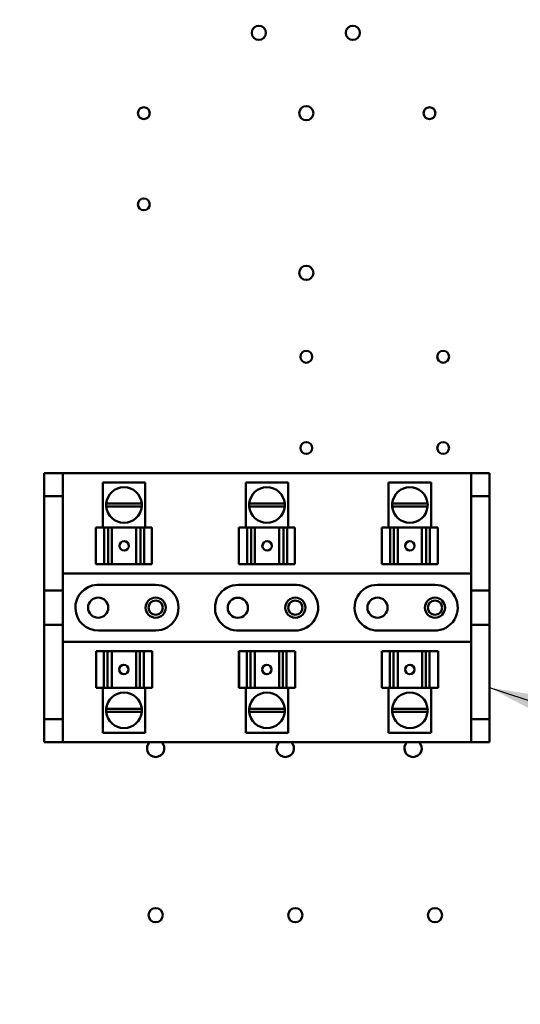
# Model space of a CAD drawing. Units: inches. Extents: x 2 to 86, y 1 to 67.
# Drawn here: x 10.7 to 13.8, y 40 to 46.1 of the extents above; entities that cross this region are included whole.
import ezdxf

# ---------------------------------------------------------------- set-up
doc = ezdxf.new("R2010")
doc.units = ezdxf.units.IN
doc.header["$LTSCALE"] = 4
doc.header["$MEASUREMENT"] = 0
for name, color, linetype, lineweight in [('Dimension (ANSI)', 7, 'Continuous', 25), ('Symbol (ANSI)', 7, 'Continuous', 25), ('Visible (ANSI)', 7, 'Continuous', 50)]:
    doc.layers.add(name, color=color, linetype=linetype, lineweight=lineweight)
doc.styles.add('Note Text (ANSI)', font='tahoma.ttf')
doc.dimstyles.new('Default (ANSI)', dxfattribs={"dimscale": 4, "dimtxt": 0.12, "dimasz": 0.098425, "dimexe": 0.125, "dimexo": 0.0625, "dimgap": 0.031496, "dimtad": 0, "dimtih": 1, "dimtoh": 1, "dimrnd": 1e-08, "dimzin": 0, "dimdsep": 46, "dimtxsty": 'Note Text (ANSI)', "dimcen": 0.09, "dimdle": 0.393701, "dimclrd": 256, "dimclre": 256, "dimclrt": 256, "dimadec": 0, "dimazin": 1, "dimtfac": 1, "dimtofl": 0, "dimtmove": 0, "dimatfit": 3, "dimfxl": 1, "dimtolj": 1, "dimtzin": 4, "dimlwd": -1, "dimlwe": -1, "dimarcsym": 0})
doc.dimstyles.new('Default (ANSI)$7', dxfattribs={"dimscale": 4, "dimtxt": 0.12, "dimasz": 0.098425, "dimexe": 0.125, "dimexo": 0.0625, "dimgap": 0.031496, "dimtad": 0, "dimtih": 1, "dimtoh": 1, "dimrnd": 1e-08, "dimzin": 0, "dimdsep": 46, "dimtxsty": 'Note Text (ANSI)', "dimcen": 0.09, "dimdle": 0.393701, "dimclrd": 256, "dimclre": 256, "dimclrt": 256, "dimadec": 0, "dimazin": 1, "dimtfac": 1, "dimtofl": 0, "dimtmove": 0, "dimatfit": 3, "dimfxl": 1, "dimtolj": 1, "dimtzin": 4, "dimlwd": -1, "dimlwe": -1, "dimarcsym": 0})

# ---------------------------------------------------------------- blocks, each defined once
blk = doc.blocks.new('*D18')
at = {"layer": 'Defpoints', "color": 0, "transparency": 16777216}
for p in [(11.3689, 54.0611), (8.2445, 22.9183), (11.3678, 22.9183)]:
    blk.add_point(p, dxfattribs=at)
at = {"layer": 'Dimension (ANSI)', "transparency": 16777216}
for p, q in [((11.1189, 54.0611), (7.7445, 54.0611)), ((8.2445, 53.6674), (8.2445, 39.9449)), ((8.2445, 23.312), (8.2445, 39.1933)), ((11.1178, 22.9183), (7.7445, 22.9183))]:
    blk.add_line(p, q, dxfattribs=at)
for points in [[(8.1789, 53.6674), (8.3101, 53.6674), (8.2445, 54.0611)], [(8.1789, 23.312), (8.3101, 23.312), (8.2445, 22.9183)]]:
    blk.add_solid(points, dxfattribs=at)
at = {"layer": 'Dimension (ANSI)', "transparency": 16777216, "insert": (7.4571, 39.8189), "char_height": 0.48, "attachment_point": 1, "style": 'Note Text (ANSI)'}
blk.add_mtext('\\A1;54.50', dxfattribs=at)
blk = doc.blocks.new('*D20')
at = {"layer": 'Defpoints', "color": 0, "transparency": 16777216}
for p in [(7.2585, 54.4383), (10.5335, 54.4383), (12.1021, 22.4383)]:
    blk.add_point(p, dxfattribs=at)
at = {"layer": 'Dimension (ANSI)', "transparency": 16777216}
for p, q in [((10.2835, 54.4383), (6.7585, 54.4383)), ((7.2585, 54.0446), (7.2585, 41.7234)), ((7.2585, 22.832), (7.2585, 40.9718)), ((11.8521, 22.4383), (6.7585, 22.4383))]:
    blk.add_line(p, q, dxfattribs=at)
for points in [[(7.1929, 54.0446), (7.3241, 54.0446), (7.2585, 54.4383)], [(7.1929, 22.832), (7.3241, 22.832), (7.2585, 22.4383)]]:
    blk.add_solid(points, dxfattribs=at)
at = {"layer": 'Dimension (ANSI)', "transparency": 16777216, "insert": (6.4711, 41.5974), "char_height": 0.48, "attachment_point": 1, "style": 'Note Text (ANSI)'}
blk.add_mtext('\\A1;56.00', dxfattribs=at)

msp = doc.modelspace()

# ---------------------------------------------------------------- linework, layer by layer
at = {"layer": 'Visible (ANSI)'}
for p, q in [((10.8592, 43.2797), (10.8592, 43.1368)), ((10.9741, 43.2797), (10.8592, 43.2797)), ((10.9741, 43.1368), (10.9741, 43.2797)), ((10.9741, 43.2797), (13.5323, 43.2797)), ((13.6472, 43.2797), (13.5323, 43.2797)), ((13.5323, 43.2797), (13.5323, 43.1368)), ((13.6472, 43.1368), (13.6472, 43.2797)), ((11.4912, 43.2225), (11.2248, 43.2225)), ((11.2248, 42.9397), (11.2248, 43.2225)), ((11.4912, 42.9397), (11.4912, 43.2225)), ((12.3861, 43.2225), (12.1198, 43.2225)), ((12.1198, 42.9397), (12.1198, 43.2225)), ((12.3861, 42.9397), (12.3861, 43.2225)), ((13.2811, 43.2225), (13.0147, 43.2225)), ((13.0147, 42.9397), (13.0147, 43.2225)), ((13.2811, 42.9397), (13.2811, 43.2225)), ((10.8592, 43.1368), (10.9741, 43.1368)), ((10.8592, 42.5454), (10.8592, 43.1368)), ((10.9741, 42.5454), (10.9741, 43.1368)), ((13.5323, 43.1368), (13.6472, 43.1368)), ((13.5323, 43.1368), (13.5323, 42.5454)), ((13.6472, 43.1368), (13.6472, 42.5454)), ((11.2471, 43.0914), (11.469, 43.0914)), ((11.469, 43.071), (11.2471, 43.071)), ((12.142, 43.0914), (12.3639, 43.0914)), ((12.3639, 43.071), (12.142, 43.071)), ((13.0369, 43.0914), (13.2588, 43.0914)), ((13.2589, 43.071), (13.0369, 43.071)), ((11.182, 42.9397), (11.2346, 42.9397)), ((11.182, 42.7111), (11.182, 42.9397)), ((11.2582, 42.9397), (11.2346, 42.9397)), ((11.2346, 42.7111), (11.2346, 42.9397)), ((11.2767, 42.9397), (11.2582, 42.9397)), ((11.2582, 42.7111), (11.2582, 42.9397)), ((11.2767, 42.9397), (11.2822, 42.9397)), ((11.2822, 42.9397), (11.4336, 42.9397)), ((11.2822, 42.7111), (11.2822, 42.9397)), ((11.4336, 42.9397), (11.4402, 42.9397)), ((11.4336, 42.7111), (11.4336, 42.9397)), ((11.4608, 42.9397), (11.4402, 42.9397)), ((11.4838, 42.9397), (11.4608, 42.9397)), ((11.4608, 42.7111), (11.4608, 42.9397)), ((11.4838, 42.9397), (11.533, 42.9397)), ((11.4838, 42.9397), (11.4838, 42.7111)), ((11.533, 42.9397), (11.533, 42.9397)), ((11.533, 42.9397), (11.533, 42.9397)), ((11.533, 42.9397), (11.533, 42.9397)), ((11.533, 42.7111), (11.533, 42.9397)), ((11.533, 42.7111), (11.533, 42.9397)), ((11.533, 42.7111), (11.533, 42.9397)), ((12.0769, 42.9397), (12.1296, 42.9397)), ((12.0769, 42.7111), (12.0769, 42.9397)), ((12.1531, 42.9397), (12.1296, 42.9397)), ((12.1296, 42.7111), (12.1296, 42.9397)), ((12.1717, 42.9397), (12.1531, 42.9397)), ((12.1531, 42.7111), (12.1531, 42.9397)), ((12.1717, 42.9397), (12.1772, 42.9397)), ((12.1772, 42.9397), (12.3285, 42.9397)), ((12.1772, 42.7111), (12.1772, 42.9397)), ((12.3285, 42.9397), (12.3351, 42.9397)), ((12.3285, 42.7111), (12.3285, 42.9397)), ((12.3557, 42.9397), (12.3351, 42.9397)), ((12.3787, 42.9397), (12.3557, 42.9397)), ((12.3557, 42.7111), (12.3557, 42.9397)), ((12.3787, 42.9397), (12.4279, 42.9397)), ((12.3787, 42.9397), (12.3787, 42.7111)), ((12.4279, 42.9397), (12.4279, 42.9397)), ((12.428, 42.9397), (12.4279, 42.9397)), ((12.4279, 42.7111), (12.4279, 42.9397)), ((12.4279, 42.7111), (12.4279, 42.9397)), ((12.428, 42.9397), (12.428, 42.9397)), ((12.428, 42.7111), (12.428, 42.9397)), ((12.9719, 42.9397), (13.0245, 42.9397)), ((12.9719, 42.7111), (12.9719, 42.9397)), ((13.048, 42.9397), (13.0245, 42.9397)), ((13.0245, 42.7111), (13.0245, 42.9397)), ((13.0666, 42.9397), (13.048, 42.9397)), ((13.048, 42.7111), (13.048, 42.9397)), ((13.0666, 42.9397), (13.0721, 42.9397)), ((13.0721, 42.9397), (13.2234, 42.9397)), ((13.0721, 42.7111), (13.0721, 42.9397)), ((13.2234, 42.9397), (13.2301, 42.9397)), ((13.2234, 42.7111), (13.2234, 42.9397)), ((13.2507, 42.9397), (13.2301, 42.9397)), ((13.2736, 42.9397), (13.2507, 42.9397)), ((13.2507, 42.7111), (13.2507, 42.9397)), ((13.2736, 42.9397), (13.3229, 42.9397)), ((13.2736, 42.9397), (13.2736, 42.7111)), ((13.3229, 42.9397), (13.3229, 42.9397)), ((13.3229, 42.9397), (13.3229, 42.9397)), ((13.3229, 42.9397), (13.3229, 42.9397)), ((13.3229, 42.7111), (13.3229, 42.9397)), ((13.3229, 42.7111), (13.3229, 42.9397)), ((13.3229, 42.7111), (13.3229, 42.9397)), ((11.2346, 42.7111), (11.182, 42.7111)), ((11.2346, 42.7111), (11.2582, 42.7111)), ((11.2582, 42.7111), (11.2767, 42.7111)), ((11.2822, 42.7111), (11.2767, 42.7111)), ((11.2822, 42.7111), (11.4336, 42.7111)), ((11.4402, 42.7111), (11.4336, 42.7111)), ((11.4402, 42.7111), (11.4608, 42.7111)), ((11.4608, 42.7111), (11.4838, 42.7111)), ((11.533, 42.7111), (11.4838, 42.7111)), ((11.533, 42.7111), (11.533, 42.7111)), ((11.533, 42.7111), (11.533, 42.7111)), ((11.533, 42.7111), (11.533, 42.7111)), ((12.1296, 42.7111), (12.0769, 42.7111)), ((12.1296, 42.7111), (12.1531, 42.7111)), ((12.1531, 42.7111), (12.1717, 42.7111)), ((12.1772, 42.7111), (12.1717, 42.7111)), ((12.1772, 42.7111), (12.3285, 42.7111)), ((12.3351, 42.7111), (12.3285, 42.7111)), ((12.3351, 42.7111), (12.3557, 42.7111)), ((12.3557, 42.7111), (12.3787, 42.7111)), ((12.4279, 42.7111), (12.3787, 42.7111)), ((12.4279, 42.7111), (12.428, 42.7111)), ((12.4279, 42.7111), (12.4279, 42.7111)), ((12.428, 42.7111), (12.428, 42.7111)), ((13.0245, 42.7111), (12.9719, 42.7111)), ((13.0245, 42.7111), (13.048, 42.7111)), ((13.048, 42.7111), (13.0666, 42.7111)), ((13.0721, 42.7111), (13.0666, 42.7111)), ((13.0721, 42.7111), (13.2234, 42.7111)), ((13.2301, 42.7111), (13.2234, 42.7111)), ((13.2301, 42.7111), (13.2507, 42.7111)), ((13.2507, 42.7111), (13.2736, 42.7111)), ((13.3229, 42.7111), (13.2736, 42.7111)), ((13.3229, 42.7111), (13.3229, 42.7111)), ((13.3229, 42.7111), (13.3229, 42.7111)), ((13.3229, 42.7111), (13.3229, 42.7111)), ((10.9741, 42.6525), (13.5323, 42.6525)), ((11.1871, 42.5808), (11.5562, 42.5811)), ((12.0758, 42.5805), (12.4175, 42.5805)), ((12.9449, 42.5811), (13.3049, 42.5811)), ((10.8592, 42.5454), (10.9741, 42.5454)), ((10.8592, 42.3308), (10.8592, 42.5454)), ((10.9741, 42.5454), (10.9741, 42.3308)), ((13.5323, 42.5454), (13.6472, 42.5454)), ((13.5323, 42.3308), (13.5323, 42.5454)), ((13.6472, 42.5454), (13.6472, 42.3308)), ((10.9741, 42.3308), (10.8592, 42.3308)), ((10.8592, 41.7397), (10.8592, 42.3308)), ((10.9741, 41.7397), (10.9741, 42.3308)), ((13.5323, 42.3308), (13.5323, 41.7397)), ((13.6472, 42.3308), (13.5323, 42.3308)), ((13.6472, 42.3308), (13.6472, 41.7397)), ((11.5563, 42.2954), (11.1987, 42.2954)), ((12.4271, 42.2954), (12.0832, 42.2954)), ((13.2997, 42.2955), (12.9502, 42.2955)), ((13.5323, 42.224), (10.9741, 42.224)), ((11.183, 42.1654), (11.183, 42.1654)), ((11.183, 42.1654), (11.183, 42.1654)), ((11.1831, 42.1654), (11.183, 42.1654)), ((11.183, 42.1654), (11.183, 41.9368)), ((11.183, 42.1654), (11.183, 41.9368)), ((11.1831, 42.1654), (11.2323, 42.1654)), ((11.1831, 42.1654), (11.1831, 41.9368)), ((11.2552, 42.1654), (11.2323, 42.1654)), ((11.2323, 41.9368), (11.2323, 42.1654)), ((11.2758, 42.1654), (11.2552, 42.1654)), ((11.2552, 42.1654), (11.2552, 41.9368)), ((11.2758, 42.1654), (11.2825, 42.1654)), ((11.4338, 42.1654), (11.2825, 42.1654)), ((11.2825, 42.1654), (11.2825, 41.9368)), ((11.4338, 42.1654), (11.4393, 42.1654)), ((11.4338, 42.1654), (11.4338, 41.9368)), ((11.4579, 42.1654), (11.4393, 42.1654)), ((11.4814, 42.1654), (11.4579, 42.1654)), ((11.4579, 42.1654), (11.4579, 41.9368)), ((11.4814, 42.1654), (11.534, 42.1654)), ((11.4814, 42.1654), (11.4814, 41.9368)), ((11.534, 42.1654), (11.534, 41.9368)), ((12.0779, 42.1654), (12.0779, 42.1654)), ((12.078, 42.1654), (12.0779, 42.1654)), ((12.0779, 42.1654), (12.0779, 41.9368)), ((12.078, 42.1654), (12.078, 42.1654)), ((12.078, 42.1654), (12.1272, 42.1654)), ((12.078, 42.1654), (12.078, 41.9368)), ((12.078, 42.1654), (12.078, 41.9368)), ((12.1502, 42.1654), (12.1272, 42.1654)), ((12.1272, 41.9368), (12.1272, 42.1654)), ((12.1708, 42.1654), (12.1502, 42.1654)), ((12.1502, 42.1654), (12.1502, 41.9368)), ((12.1708, 42.1654), (12.1774, 42.1654)), ((12.3288, 42.1654), (12.1774, 42.1654)), ((12.1774, 42.1654), (12.1774, 41.9368)), ((12.3288, 42.1654), (12.3342, 42.1654)), ((12.3288, 42.1654), (12.3288, 41.9368)), ((12.3528, 42.1654), (12.3342, 42.1654)), ((12.3763, 42.1654), (12.3528, 42.1654)), ((12.3528, 42.1654), (12.3528, 41.9368)), ((12.3763, 42.1654), (12.429, 42.1654)), ((12.3763, 42.1654), (12.3763, 41.9368)), ((12.429, 42.1654), (12.429, 41.9368)), ((12.9729, 42.1654), (12.9729, 42.1654)), ((12.9729, 42.1654), (12.9729, 42.1654)), ((12.9729, 42.1654), (12.9729, 42.1654)), ((12.9729, 42.1654), (13.0222, 42.1654)), ((12.9729, 42.1654), (12.9729, 41.9368)), ((12.9729, 42.1654), (12.9729, 41.9368)), ((12.9729, 42.1654), (12.9729, 41.9368)), ((13.0451, 42.1654), (13.0222, 42.1654)), ((13.0222, 41.9368), (13.0222, 42.1654)), ((13.0657, 42.1654), (13.0451, 42.1654)), ((13.0451, 42.1654), (13.0451, 41.9368)), ((13.0657, 42.1654), (13.0723, 42.1654)), ((13.2237, 42.1654), (13.0723, 42.1654)), ((13.0723, 42.1654), (13.0723, 41.9368)), ((13.2237, 42.1654), (13.2292, 42.1654)), ((13.2237, 42.1654), (13.2237, 41.9368)), ((13.2477, 42.1654), (13.2292, 42.1654)), ((13.2713, 42.1654), (13.2477, 42.1654)), ((13.2477, 42.1654), (13.2477, 41.9368)), ((13.2713, 42.1654), (13.3239, 42.1654)), ((13.2713, 42.1654), (13.2713, 41.9368)), ((13.3239, 42.1654), (13.3239, 41.9368)), ((11.183, 41.9368), (11.1831, 41.9368)), ((11.183, 41.9368), (11.183, 41.9368)), ((11.183, 41.9368), (11.183, 41.9368)), ((11.2323, 41.9368), (11.1831, 41.9368)), ((11.2248, 41.9368), (11.2248, 41.654)), ((11.2323, 41.9368), (11.2552, 41.9368)), ((11.2552, 41.9368), (11.2758, 41.9368)), ((11.2825, 41.9368), (11.2758, 41.9368)), ((11.4338, 41.9368), (11.2825, 41.9368)), ((11.4393, 41.9368), (11.4338, 41.9368)), ((11.4393, 41.9368), (11.4579, 41.9368)), ((11.4579, 41.9368), (11.4814, 41.9368)), ((11.534, 41.9368), (11.4814, 41.9368)), ((11.4912, 41.9368), (11.4912, 41.654)), ((12.0779, 41.9368), (12.078, 41.9368)), ((12.0779, 41.9368), (12.0779, 41.9368)), ((12.1272, 41.9368), (12.078, 41.9368)), ((12.078, 41.9368), (12.078, 41.9368)), ((12.1198, 41.9368), (12.1198, 41.654)), ((12.1272, 41.9368), (12.1502, 41.9368)), ((12.1502, 41.9368), (12.1708, 41.9368)), ((12.1774, 41.9368), (12.1708, 41.9368)), ((12.3288, 41.9368), (12.1774, 41.9368)), ((12.3342, 41.9368), (12.3288, 41.9368)), ((12.3342, 41.9368), (12.3528, 41.9368)), ((12.3528, 41.9368), (12.3763, 41.9368)), ((12.429, 41.9368), (12.3763, 41.9368)), ((12.3861, 41.9368), (12.3861, 41.654)), ((13.0222, 41.9368), (12.9729, 41.9368)), ((12.9729, 41.9368), (12.9729, 41.9368)), ((12.9729, 41.9368), (12.9729, 41.9368)), ((12.9729, 41.9368), (12.9729, 41.9368)), ((13.0147, 41.9368), (13.0147, 41.654)), ((13.0222, 41.9368), (13.0451, 41.9368)), ((13.0451, 41.9368), (13.0657, 41.9368)), ((13.0723, 41.9368), (13.0657, 41.9368)), ((13.2237, 41.9368), (13.0723, 41.9368)), ((13.2292, 41.9368), (13.2237, 41.9368)), ((13.2292, 41.9368), (13.2477, 41.9368)), ((13.2477, 41.9368), (13.2713, 41.9368)), ((13.3239, 41.9368), (13.2713, 41.9368)), ((13.2811, 41.9368), (13.2811, 41.654)), ((11.2471, 41.8056), (11.469, 41.8056)), ((11.469, 41.7851), (11.2471, 41.7851)), ((12.142, 41.8056), (12.3639, 41.8056)), ((12.3639, 41.7851), (12.142, 41.7851)), ((13.0369, 41.8056), (13.2589, 41.8056)), ((13.2588, 41.7851), (13.0369, 41.7851)), ((10.8592, 41.7397), (10.8592, 41.5968)), ((10.9741, 41.7397), (10.8592, 41.7397)), ((10.9741, 41.5968), (10.9741, 41.7397)), ((13.5323, 41.7397), (13.5323, 41.5968)), ((13.6472, 41.7397), (13.5323, 41.7397)), ((13.6472, 41.5968), (13.6472, 41.7397)), ((11.2248, 41.654), (11.4912, 41.654)), ((12.1198, 41.654), (12.3861, 41.654)), ((13.0147, 41.654), (13.2811, 41.654)), ((10.8592, 41.5968), (10.9741, 41.5968)), ((13.5323, 41.5968), (10.9741, 41.5968)), ((13.5323, 41.5968), (13.6472, 41.5968))]:
    msp.add_line(p, q, dxfattribs=at)
for centre, radius in [((12.2021, 46.0383), 0.0446), ((12.7906, 46.0383), 0.0446), ((11.4821, 45.5354), 0.0371), ((12.4992, 45.5354), 0.0446), ((13.2706, 45.5354), 0.0371), ((11.4821, 44.964), 0.0371), ((12.4992, 44.5354), 0.0446), ((12.4992, 44.0097), 0.0371), ((13.3563, 44.0097), 0.0371), ((12.4992, 43.4383), 0.0371), ((13.3563, 43.4383), 0.0371), ((11.1963, 42.4383), 0.0631), ((11.5563, 42.4383), 0.0631), ((12.0706, 42.4377), 0.0631), ((12.4306, 42.4383), 0.0631), ((12.9449, 42.4383), 0.0631), ((13.3049, 42.4383), 0.0631), ((11.5563, 42.4383), 0.0446), ((12.4306, 42.4383), 0.0446), ((13.3049, 42.4383), 0.0446), ((11.5563, 40.5125), 0.0446), ((12.4306, 40.5125), 0.0446), ((13.3049, 40.5125), 0.0446)]:
    msp.add_circle(centre, radius, dxfattribs=at)
for centre, radius, start, end in [((11.358, 43.0811), 0.1114, 5.29638, 174.70362), ((12.253, 43.0811), 0.1114, 5.29638, 174.70362), ((13.1479, 43.0811), 0.1114, 5.29638, 174.70362), ((11.358, 43.0811), 0.1114, 174.70362, 185.2315), ((11.358, 43.0811), 0.1114, 185.2315, 354.7685), ((11.358, 43.0811), 0.1114, 354.7685, 5.29638), ((12.253, 43.0811), 0.1114, 174.70362, 185.2315), ((12.253, 43.0811), 0.1114, 185.2315, 354.7685), ((12.253, 43.0811), 0.1114, 354.7685, 5.29638), ((13.1479, 43.0811), 0.1114, 174.70362, 185.2315), ((13.1479, 43.0811), 0.1114, 185.2315, 354.7685), ((13.1479, 43.0811), 0.1114, 354.7685, 5.29638), ((11.1963, 42.4383), 0.1429, 93.72055, 270.95675), ((11.5563, 42.4383), 0.1429, 269.99681, 90.04672), ((12.0706, 42.4377), 0.1429, 87.91729, 275.04218), ((12.4306, 42.4383), 0.1429, 268.57792, 95.26704), ((12.9449, 42.4383), 0.1429, 90, 272.10074), ((13.3049, 42.4383), 0.1429, 267.89926, 90), ((11.358, 41.7954), 0.1114, 5.2315, 174.7685), ((12.253, 41.7954), 0.1114, 5.2315, 174.7685), ((13.1479, 41.7954), 0.1114, 5.2315, 174.7685), ((11.358, 41.7954), 0.1114, 174.7685, 185.29638), ((11.358, 41.7954), 0.1114, 185.29638, 354.70362), ((11.358, 41.7954), 0.1114, 354.70362, 5.2315), ((12.253, 41.7954), 0.1114, 174.7685, 185.29638), ((12.253, 41.7954), 0.1114, 185.29638, 354.70362), ((12.253, 41.7954), 0.1114, 354.70362, 5.2315), ((13.1479, 41.7954), 0.1114, 174.7685, 185.29638), ((13.1479, 41.7954), 0.1114, 185.29638, 354.70362), ((13.1479, 41.7954), 0.1114, 354.70362, 5.2315), ((11.5563, 41.5571), 0.0543, 132.98107, 47.01893), ((12.3678, 41.5571), 0.0543, 132.98107, 47.01893), ((13.1678, 41.5571), 0.0543, 132.98107, 47.01893)]:
    msp.add_arc(centre, radius, start, end, dxfattribs=at)
for centre, major_axis in [((11.3585, 42.8254), (0, -0.0294)), ((12.2534, 42.8254), (0, -0.0294)), ((13.1483, 42.8254), (0, -0.0294)), ((11.3576, 42.0511), (0, 0.0294)), ((12.2525, 42.0511), (0, 0.0294)), ((13.1474, 42.0511), (0, 0.0294))]:
    msp.add_ellipse(centre, major_axis=major_axis, ratio=0.999995, dxfattribs=at)
for centre, major_axis in [((11.3586, 42.8254), (0, 0.0294)), ((12.2535, 42.8254), (0, 0.0294)), ((13.1484, 42.8254), (0, 0.0294)), ((11.3575, 42.0511), (0, -0.0294)), ((12.2524, 42.0511), (0, -0.0294)), ((13.1474, 42.0511), (0, -0.0294))]:
    msp.add_ellipse(centre, major_axis=major_axis, ratio=0.999995, start_param=0, end_param=3.138864, dxfattribs=at)

# ---------------------------------------------------------------- dimensions: what is measured, and where the dimension line sits
at = {"layer": 'Dimension (ANSI)'}
for base, p1, p2, picture, middle in [((7.2585, 54.4383), (12.1021, 22.4383), (10.5335, 54.4383), '*D20', (7.2585, 41.3476)), ((8.2445, 22.9183), (11.3689, 54.0611), (11.3678, 22.9183), '*D18', (8.2445, 39.5691))]:
    dim = msp.add_linear_dim(base=base, p1=p1, p2=p2, angle=90, dimstyle='Default (ANSI)', override={"dimgap": 0.031496, "dimdec": 2, "dimlfac": 1.75, "dimtol": 0, "dimlim": 0, "dimtp": 0, "dimtm": 0, "dimtdec": 2, "dimatfit": 1}, dxfattribs=at)
    dim.commit()
    dim.dimension.update_dxf_attribs({"geometry": picture, "text_midpoint": middle, "dimtype": 160})

# ---------------------------------------------------------------- leaders
at = {"layer": 'Symbol (ANSI)', "annotation_type": 0, "has_hookline": 1, "hookline_direction": 0, "text_width": 0.2063}
msp.add_leader([(13.6472, 41.9374), (21.1846, 39.424), (21.5783, 39.424)], dimstyle='Default (ANSI)$7', override={"dimtad": 0}, dxfattribs=at)

doc.saveas('drawing.dxf')
